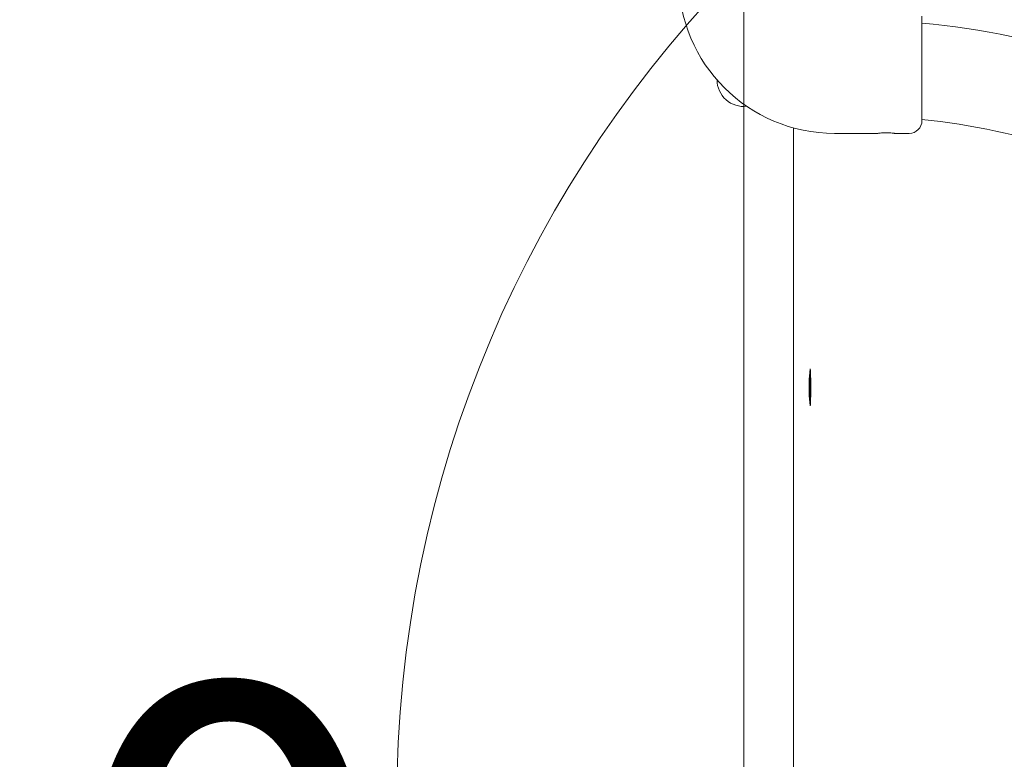
# Model space of a CAD drawing. Units: millimetres. Extents: x 10995 to 19905, y 6393 to 14728.
# Drawn here: x 16360 to 16856, y 11725 to 12098 of the extents above; entities that cross this region are included whole.
import ezdxf

# ---------------------------------------------------------------- set-up
doc = ezdxf.new("R2010")
doc.units = ezdxf.units.MM
doc.header["$LTSCALE"] = 75
doc.layers.get('0').update_dxf_attribs({"lineweight": 25})
for name, color, linetype, lineweight in [('Dimension (ISO)', 7, 'Continuous', 18), ('Symbol (ISO)', 7, 'Continuous', 25), ('Visible (ISO)', 7, 'Continuous', 18)]:
    doc.layers.add(name, color=color, linetype=linetype, lineweight=lineweight)
doc.layers.add('Fall Zone', color=5, linetype='Continuous', lineweight=20, true_color=0x0000ff)
doc.styles.add('Note Text (ISO)', font='tahoma.ttf')
doc.styles.add('Text Style57', font='tahoma.ttf')
doc.dimstyles.new('Aplay Dimension Styles M', dxfattribs={"dimscale": 75, "dimtxt": 2.5, "dimasz": 2.5, "dimexe": 3.175, "dimexo": 2, "dimgap": 0.762, "dimtad": 1, "dimdec": 1, "dimlfac": 0.001, "dimrnd": 1e-08, "dimzin": 0, "dimdsep": 46, "dimtxsty": 'Note Text (ISO)', "dimcen": 0.09, "dimdle": 10, "dimclrd": 256, "dimclre": 256, "dimclrt": 7, "dimadec": 0, "dimazin": 0, "dimtfac": 1.40208, "dimtofl": 0, "dimtmove": 0, "dimatfit": 3, "dimfxl": 1, "dimtolj": 1, "dimtzin": 0, "dimlwd": -1, "dimlwe": -1, "dimarcsym": 0})

# ---------------------------------------------------------------- blocks, each defined once
blk = doc.blocks.new('FHF Label')
at = {"layer": 'Symbol (ISO)', "color": 7, "style": 'Text Style57'}
blk.add_attdef('<FREE_HEIGHT_OF_FALL>_001', (-4.6491, -1.4992), '', height=3, dxfattribs=at)
blk = doc.blocks.new('*D40')
at = {"layer": 'Defpoints', "color": 0, "transparency": 16777216}
for p in [(15599.04, 14727.69), (19599.04, 14727.69), (17196.5, 6959.84)]:
    blk.add_point(p, dxfattribs=at)
at = {"layer": 'Dimension (ISO)', "transparency": 16777216}
for p, q in [((15749.04, 14727.69), (19837.17, 14727.69)), ((19599.04, 7147.34), (19599.04, 14540.19)), ((17346.5, 6959.84), (19837.17, 6959.84))]:
    blk.add_line(p, q, dxfattribs=at)
for points in [[(19567.79, 14540.19), (19630.29, 14540.19), (19599.04, 14727.69)], [(19567.79, 7147.34), (19630.29, 7147.34), (19599.04, 6959.84)]]:
    blk.add_solid(points, dxfattribs=at)
at = {"layer": 'Dimension (ISO)', "color": 7, "transparency": 16777216, "insert": (19345.83, 10843.76), "char_height": 187.5, "attachment_point": 2, "rotation": 90, "style": 'Note Text (ISO)'}
blk.add_mtext('\\A1;7.8 m', dxfattribs=at)

msp = doc.modelspace()

# ---------------------------------------------------------------- linework, layer by layer
at = {"layer": 'Fall Zone'}
msp.add_line((16724.63, 13802.69), (16724.63, 9602.69), dxfattribs=at)
at = {"layer": 'Fall Zone', "color": 1, "true_color": 0xff0000}
msp.add_circle((17149.9, 11702.94), 600, dxfattribs=at)
at = {"layer": 'Visible (ISO)'}
for p, q in [((16814.38, 12099.69), (16814.38, 12047.19)), ((16749.63, 11361.9), (16749.63, 12043.48)), ((16770.38, 12040.69), (16792.13, 12040.69)), ((16800.63, 12040.69), (16807.88, 12040.69))]:
    msp.add_line(p, q, dxfattribs=at)
at = {"layer": 'Visible (ISO)', "color": 9, "true_color": 0xc0c0c0}
for p, q in [((16758.13, 11903.38), (16758.13, 11921.99)), ((16757.52, 11915.19), (16757.52, 11910.19)), ((16758.35, 11910.19), (16758.35, 11915.19))]:
    msp.add_line(p, q, dxfattribs=at)
at = {"layer": 'Visible (ISO)'}
for centre, radius, start, end in [((16770.38, 12119.19), 78.5, 180, 270), ((16724.63, 12067.69), 13.45, 180.2221, 276.5454), ((16807.88, 12047.19), 6.5, 270, 0)]:
    msp.add_arc(centre, radius, start, end, dxfattribs=at)
for points, knots in [([(16814.38, 12096.24), (16844.53, 12093.52), (16874.37, 12087.31), (16943.09, 12064.54), (16980.93, 12044.84), (17048.5, 11994.53), (17078.22, 11963.93), (17126.54, 11894.91), (17145.13, 11856.52), (17165.04, 11789.96), (17170.15, 11762.94), (17172.42, 11735.69)], [4.802407, 4.802407, 4.802407, 4.802407, 5.032389, 5.032389, 5.352389, 5.352389, 5.672389, 5.672389, 5.992389, 5.992389, 6.200158, 6.200158, 6.200158, 6.200158]), ([(16814.38, 12047.71), (16839.37, 12045.14), (16864.07, 12039.84), (16923.01, 12020.31), (16956.22, 12003.02), (17015.52, 11958.87), (17041.61, 11932.01), (17084.02, 11871.43), (17100.33, 11837.73), (17117.43, 11780.6), (17121.79, 11758.25), (17123.93, 11735.69)], [4.814992, 4.814992, 4.814992, 4.814992, 5.032389, 5.032389, 5.352389, 5.352389, 5.672389, 5.672389, 5.992389, 5.992389, 6.188555, 6.188555, 6.188555, 6.188555]), ([(16792.13, 12040.69), (16792.13, 12040.69), (16792.24, 12040.7), (16792.67, 12040.75), (16793, 12040.79), (16793.75, 12040.86), (16794.23, 12040.9), (16795.28, 12040.95), (16795.85, 12040.96), (16796.92, 12040.96), (16797.49, 12040.95), (16798.53, 12040.9), (16799.01, 12040.86), (16799.76, 12040.79), (16800.09, 12040.75), (16800.53, 12040.7), (16800.63, 12040.69), (16800.63, 12040.69)], [0.641144, 0.641144, 0.641144, 0.641144, 0.80143, 0.80143, 0.961715, 0.961715, 1.122002, 1.122002, 1.282289, 1.282289, 1.442576, 1.442576, 1.602862, 1.602862, 1.763148, 1.763148, 1.923433, 1.923433, 1.923433, 1.923433])]:
    msp.add_open_spline(points, degree=3, knots=knots, dxfattribs=at)
at = {"layer": 'Visible (ISO)', "color": 9, "true_color": 0xc0c0c0}
for points in [[(16758.13, 11921.99), (16757.71, 11919.68), (16757.52, 11917.34), (16757.52, 11915.19)], [(16757.52, 11910.19), (16757.52, 11908.03), (16757.71, 11905.69), (16758.13, 11903.38)]]:
    msp.add_open_spline(points, degree=3, dxfattribs=at)
for points, knots in [([(16758.35, 11915.19), (16758.35, 11916.1), (16758.34, 11917.1), (16758.28, 11919.07), (16758.24, 11920.05), (16758.18, 11921.27), (16758.16, 11921.63), (16758.13, 11921.99)], [13.0283614, 13.0283614, 13.0283614, 13.0283614, 13.302536, 13.302536, 13.5767106, 13.5767106, 13.6881226, 13.6881226, 13.6881226, 13.6881226]), ([(16758.13, 11903.38), (16758.16, 11903.74), (16758.18, 11904.11), (16758.24, 11905.33), (16758.28, 11906.3), (16758.34, 11908.27), (16758.35, 11909.27), (16758.35, 11910.19)], [3.683026, 3.683026, 3.683026, 3.683026, 3.794438, 3.794438, 4.0686126, 4.0686126, 4.3427871, 4.3427871, 4.3427871, 4.3427871])]:
    msp.add_open_spline(points, degree=3, knots=knots, dxfattribs=at)

# ---------------------------------------------------------------- block references
ref = msp.add_blockref('FHF Label', (16228.58, 11654.66), dxfattribs=dict(xscale=75, yscale=75, zscale=75))
ref.add_attrib('<FREE_HEIGHT_OF_FALL>_001', '1200', (15869.1, 11537.53), dxfattribs={"layer": 'Symbol (ISO)', "color": 7, "height": 225, "style": 'Text Style57'})

# ---------------------------------------------------------------- dimensions: what is measured, and where the dimension line sits
at = {"layer": 'Dimension (ISO)'}
dim = msp.add_linear_dim(base=(19599.04, 14727.69), p1=(17196.5, 6959.84), p2=(15599.04, 14727.69), angle=90, text='<> m', dimstyle='Aplay Dimension Styles M', override={"dimgap": 0.762, "dimdec": 1, "dimlfac": 0.001, "dimpost": '', "dimtol": 0, "dimlim": 0, "dimtp": 0, "dimtm": 0, "dimtdec": 2, "dimatfit": 1}, dxfattribs=at)
dim.commit()
dim.dimension.update_dxf_attribs({"geometry": '*D40', "text_midpoint": (19599.04, 10843.76), "dimtype": 160})

doc.saveas('drawing.dxf')
